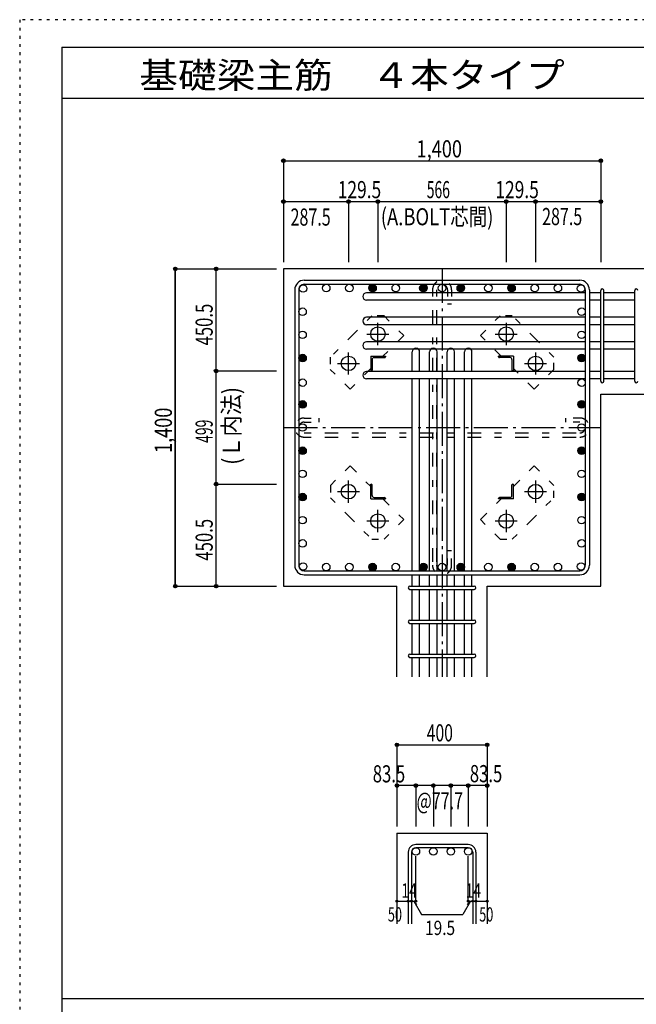
# Model space of a CAD drawing. Units: inches. Extents: x 141 to 12441, y 138 to 8778.
# Drawn here: x 141 to 2861, y 4433 to 8778 of the extents above; entities that cross this region are included whole.
import ezdxf

# ---------------------------------------------------------------- set-up
doc = ezdxf.new("R2010")
doc.units = ezdxf.units.IN
doc.header["$LTSCALE"] = 30
doc.header["$MEASUREMENT"] = 0
for name, pattern in [('CENTER', [12, 5, -0.8, 0.4, -0.8, 5]), ('DIVIDE', [13.2, 5, -0.8, 0.4, -0.8, 0.4, -0.8, 5]), ('DOT', [1.6, 0.4, -0.8, 0.4]), ('HIDDEN', [8, 1, -2, 2, -2, 1])]:
    doc.linetypes.add(name, pattern=pattern)
for name, color, linetype in [('002', 7, 'Continuous'), ('003', 7, 'Continuous'), ('004', 7, 'Continuous'), ('005', 7, 'Continuous'), ('006', 7, 'Continuous'), ('007', 7, 'Continuous'), ('008', 7, 'Continuous'), ('010', 7, 'Continuous'), ('013', 7, 'Continuous'), ('014', 7, 'Continuous'), ('104', 7, 'Continuous'), ('241', 7, 'Continuous'), ('250', 7, 'Continuous')]:
    doc.layers.add(name, color=color, linetype=linetype)
doc.styles.add('DRACAD', font='txt', dxfattribs={"width": 0.85, "bigfont": 'extfont2'})

msp = doc.modelspace()

# ---------------------------------------------------------------- linework, layer by layer
at = {"layer": '002', "color": 2, "linetype": 'Continuous'}
for p, q in [((3104.2, 7678.3), (1304.2, 7678.3)), ((1304.2, 7678.3), (1304.2, 6278.3)), ((2704.2, 7125.8), (3104.2, 7125.8)), ((2704.2, 6278.3), (2704.2, 7125.8)), ((1304.2, 6278.3), (1805.2, 6278.3)), ((1805.2, 5878.3), (1805.2, 6278.3)), ((2203.2, 6278.3), (2704.2, 6278.3)), ((2203.2, 5878.3), (2203.2, 6278.3)), ((1805.2, 5188.3), (1805.2, 4788.3)), ((1805.2, 5188.3), (2203.2, 5188.3)), ((2203.2, 5188.3), (2203.2, 4788.3))]:
    msp.add_line(p, q, dxfattribs=at)
at = {"layer": '003', "color": 4, "linetype": 'CENTER'}
for p, q in [((1721.2, 7342.1), (1721.2, 7439.6)), ((2287.2, 7439.6), (2287.2, 7342.1)), ((1672.4, 7390.8), (1769.9, 7390.8)), ((2238.5, 7390.8), (2336, 7390.8)), ((1591.7, 7212.6), (1591.7, 7310.1)), ((2416.7, 7310.1), (2416.7, 7212.6)), ((1542.9, 7261.3), (1640.4, 7261.3)), ((2368, 7261.3), (2465.5, 7261.3)), ((1591.7, 6646.5), (1591.7, 6744)), ((2416.7, 6744), (2416.7, 6646.5)), ((1640.4, 6695.3), (1542.9, 6695.3)), ((2465.5, 6695.3), (2368, 6695.3)), ((1721.2, 6517), (1721.2, 6614.5)), ((2287.2, 6614.5), (2287.2, 6517)), ((1769.9, 6565.8), (1672.4, 6565.8)), ((2336, 6565.8), (2238.5, 6565.8))]:
    msp.add_line(p, q, dxfattribs=at)
at = {"layer": '003', "color": 4, "linetype": 'Continuous'}
for p, q in [((1689.7, 7292.8), (1754.7, 7292.8)), ((1689.7, 7292.8), (1689.7, 7227.8)), ((1695.7, 7278.3), (1695.7, 7231.8)), ((1704.2, 7286.8), (1750.7, 7286.8)), ((1754.7, 7292.8), (1754.7, 7290.8)), ((2318.7, 7292.8), (2253.7, 7292.8)), ((2253.7, 7290.8), (2253.7, 7292.8)), ((2304.2, 7286.8), (2257.7, 7286.8)), ((2312.7, 7278.3), (2312.7, 7231.8)), ((2318.7, 7292.8), (2318.7, 7227.8)), ((1691.7, 7227.8), (1689.7, 7227.8)), ((2318.7, 7227.8), (2316.7, 7227.8)), ((1689.7, 6728.8), (1691.7, 6728.8)), ((1689.7, 6663.8), (1689.7, 6728.8)), ((1695.7, 6678.3), (1695.7, 6724.8)), ((2312.7, 6678.3), (2312.7, 6724.8)), ((2316.7, 6728.8), (2318.7, 6728.8)), ((2318.7, 6663.8), (2318.7, 6728.8)), ((1689.7, 6663.8), (1754.7, 6663.8)), ((1704.2, 6669.8), (1750.7, 6669.8)), ((1754.7, 6665.8), (1754.7, 6663.8)), ((2253.7, 6663.8), (2253.7, 6665.8)), ((2318.7, 6663.8), (2253.7, 6663.8)), ((2304.2, 6669.8), (2257.7, 6669.8))]:
    msp.add_line(p, q, dxfattribs=at)
at = {"layer": '003', "color": 3, "linetype": 'Continuous'}
for centre in [(1721.2, 7390.8), (2287.2, 7390.8), (1591.7, 7261.3), (2416.7, 7261.3), (1591.7, 6695.3), (2416.7, 6695.3), (1721.2, 6565.8), (2287.2, 6565.8)]:
    msp.add_circle(centre, 32, dxfattribs=at)
at = {"layer": '003', "color": 4, "linetype": 'Continuous'}
for centre, radius, start, end in [((1704.2, 7278.3), 8.5, 90, 180), ((1750.7, 7290.8), 4, 270, 0), ((2257.7, 7290.8), 4, 180, 270), ((2304.2, 7278.3), 8.5, 0, 90), ((1691.7, 7231.8), 4, 270, 0), ((2316.7, 7231.8), 4, 180, 270), ((1691.7, 6724.8), 4, 0, 90), ((2316.7, 6724.8), 4, 90, 180), ((1704.2, 6678.3), 8.5, 180, 270), ((1750.7, 6665.8), 4, 0, 90), ((2257.7, 6665.8), 4, 90, 180), ((2304.2, 6678.3), 8.5, 270, 0)]:
    msp.add_arc(centre, radius, start, end, dxfattribs=at)
at = {"layer": '004', "color": 3, "linetype": 'Continuous'}
for centre in [(1390.9, 7591.6), (1493.1, 7593.8), (1493.1, 7593.8), (1595.3, 7593.8), (1595.3, 7593.8), (1697.5, 7593.8), (1697.5, 7593.8), (1799.8, 7593.8), (1799.8, 7593.8), (1921.7, 7593.8), (1921.7, 7593.8), (1921.7, 7593.8), (1921.7, 7593.8), (2004.2, 7593.8), (2004.2, 7593.8), (2086.7, 7593.8), (2086.7, 7593.8), (2086.7, 7593.8), (2086.7, 7593.8), (2208.6, 7593.8), (2208.6, 7593.8), (2310.9, 7593.8), (2310.9, 7593.8), (2310.9, 7593.8), (2310.9, 7593.8), (2413.1, 7593.8), (2413.1, 7593.8), (2515.3, 7593.8), (2515.3, 7593.8), (2617.5, 7591.6), (1388.7, 7489.4), (1388.7, 7489.4), (2619.7, 7489.4), (2619.7, 7489.4), (1388.7, 7387.2), (1388.7, 7387.2), (2619.7, 7387.2), (2619.7, 7387.2), (1388.7, 7285), (1388.7, 7285), (1388.7, 7285), (1388.7, 7285), (2619.7, 7285), (2619.7, 7285), (2619.7, 7285), (2619.7, 7285), (1388.7, 7176.3), (1388.7, 7176.3), (2619.7, 7176.3), (2619.7, 7176.3), (1388.7, 7080.5), (1388.7, 7080.5), (1388.7, 7080.5), (1388.7, 7080.5), (2619.7, 7080.5), (2619.7, 7080.5), (2619.7, 7080.5), (2619.7, 7080.5), (1388.7, 6978.3), (1388.7, 6978.3), (2619.7, 6978.3), (2619.7, 6978.3), (1388.7, 6876.1), (1388.7, 6876.1), (1388.7, 6876.1), (1388.7, 6876.1), (2619.7, 6876.1), (2619.7, 6876.1), (2619.7, 6876.1), (2619.7, 6876.1), (1388.7, 6773.9), (1388.7, 6773.9), (2619.7, 6773.9), (2619.7, 6773.9), (1388.7, 6671.6), (1388.7, 6671.6), (2619.7, 6671.6), (2619.7, 6671.6), (1388.7, 6569.4), (1388.7, 6569.4), (2619.7, 6569.4), (2619.7, 6569.4), (1388.7, 6467.2), (1388.7, 6467.2), (2619.7, 6467.2), (2619.7, 6467.2), (1390.9, 6365), (1493.1, 6362.8), (1493.1, 6362.8), (1595.3, 6362.8), (1595.3, 6362.8), (1697.5, 6362.8), (1697.5, 6362.8), (1799.8, 6362.8), (1799.8, 6362.8), (1921.7, 6362.8), (1921.7, 6362.8), (1921.7, 6362.8), (1921.7, 6362.8), (2004.2, 6362.8), (2004.2, 6362.8), (2086.7, 6362.8), (2086.7, 6362.8), (2086.7, 6362.8), (2086.7, 6362.8), (2208.6, 6362.8), (2208.6, 6362.8), (2310.9, 6362.8), (2310.9, 6362.8), (2310.9, 6362.8), (2310.9, 6362.8), (2413.1, 6362.8), (2413.1, 6362.8), (2515.3, 6362.8), (2515.3, 6362.8), (2617.5, 6365)]:
    msp.add_circle(centre, 16.5, dxfattribs=at)
at = {"layer": '004', "color": 4, "linetype": 'Continuous'}
for centre, radius in [((1697.5, 7593.8), 16.5), ((1697.5, 7593.8), 14.8), ((1697.5, 7593.8), 13.2), ((1697.5, 7593.8), 11.6), ((1697.5, 7593.8), 9.9), ((1921.7, 7593.8), 16.5), ((1921.7, 7593.8), 14.8), ((1921.7, 7593.8), 13.2), ((1921.7, 7593.8), 11.6), ((1921.7, 7593.8), 9.9), ((2086.7, 7593.8), 16.5), ((2086.7, 7593.8), 14.8), ((2086.7, 7593.8), 13.2), ((2086.7, 7593.8), 11.6), ((2086.7, 7593.8), 9.9), ((2310.9, 7593.8), 16.5), ((2310.9, 7593.8), 14.8), ((2310.9, 7593.8), 13.2), ((2310.9, 7593.8), 11.6), ((2310.9, 7593.8), 9.9), ((1697.5, 7593.8), 8.25), ((1697.5, 7593.8), 6.6), ((1697.5, 7593.8), 4.95), ((1697.5, 7593.8), 3.3), ((1697.5, 7593.8), 1.65), ((1921.7, 7593.8), 8.25), ((1921.7, 7593.8), 6.6), ((1921.7, 7593.8), 4.95), ((1921.7, 7593.8), 3.3), ((1921.7, 7593.8), 1.65), ((2086.7, 7593.8), 8.25), ((2086.7, 7593.8), 6.6), ((2086.7, 7593.8), 4.95), ((2086.7, 7593.8), 3.3), ((2086.7, 7593.8), 1.65), ((2310.9, 7593.8), 8.25), ((2310.9, 7593.8), 6.6), ((2310.9, 7593.8), 4.95), ((2310.9, 7593.8), 3.3), ((2310.9, 7593.8), 1.65), ((1388.7, 7285), 16.5), ((1388.7, 7285), 14.8), ((2619.7, 7285), 16.5), ((2619.7, 7285), 14.8), ((1388.7, 7285), 13.2), ((1388.7, 7285), 11.6), ((1388.7, 7285), 9.9), ((1388.7, 7285), 8.25), ((1388.7, 7285), 6.6), ((1388.7, 7285), 4.95), ((1388.7, 7285), 3.3), ((1388.7, 7285), 1.65), ((2619.7, 7285), 13.2), ((2619.7, 7285), 11.6), ((2619.7, 7285), 9.9), ((2619.7, 7285), 8.25), ((2619.7, 7285), 6.6), ((2619.7, 7285), 4.95), ((2619.7, 7285), 3.3), ((2619.7, 7285), 1.65), ((1388.7, 7080.5), 16.5), ((1388.7, 7080.5), 14.8), ((1388.7, 7080.5), 13.2), ((1388.7, 7080.5), 11.6), ((1388.7, 7080.5), 9.9), ((1388.7, 7080.5), 8.25), ((1388.7, 7080.5), 6.6), ((1388.7, 7080.5), 4.95), ((1388.7, 7080.5), 3.3), ((1388.7, 7080.5), 1.65), ((2619.7, 7080.5), 16.5), ((2619.7, 7080.5), 14.8), ((2619.7, 7080.5), 13.2), ((2619.7, 7080.5), 11.6), ((2619.7, 7080.5), 9.9), ((2619.7, 7080.5), 8.25), ((2619.7, 7080.5), 6.6), ((2619.7, 7080.5), 4.95), ((2619.7, 7080.5), 3.3), ((2619.7, 7080.5), 1.65), ((1388.7, 6876.1), 16.5), ((1388.7, 6876.1), 14.8), ((1388.7, 6876.1), 13.2), ((1388.7, 6876.1), 11.6), ((1388.7, 6876.1), 9.9), ((1388.7, 6876.1), 8.25), ((1388.7, 6876.1), 6.6), ((1388.7, 6876.1), 4.95), ((1388.7, 6876.1), 3.3), ((1388.7, 6876.1), 1.65), ((2619.7, 6876.1), 16.5), ((2619.7, 6876.1), 14.8), ((2619.7, 6876.1), 13.2), ((2619.7, 6876.1), 11.6), ((2619.7, 6876.1), 9.9), ((2619.7, 6876.1), 8.25), ((2619.7, 6876.1), 6.6), ((2619.7, 6876.1), 4.95), ((2619.7, 6876.1), 3.3), ((2619.7, 6876.1), 1.65), ((1388.7, 6671.6), 16.5), ((1388.7, 6671.6), 14.8), ((1388.7, 6671.6), 13.2), ((1388.7, 6671.6), 11.6), ((1388.7, 6671.6), 9.9), ((1388.7, 6671.6), 8.25), ((1388.7, 6671.6), 6.6), ((1388.7, 6671.6), 4.95), ((1388.7, 6671.6), 3.3), ((1388.7, 6671.6), 1.65), ((2619.7, 6671.6), 16.5), ((2619.7, 6671.6), 14.8), ((2619.7, 6671.6), 13.2), ((2619.7, 6671.6), 11.6), ((2619.7, 6671.6), 9.9), ((2619.7, 6671.6), 8.25), ((2619.7, 6671.6), 6.6), ((2619.7, 6671.6), 4.95), ((2619.7, 6671.6), 3.3), ((2619.7, 6671.6), 1.65), ((1697.5, 6362.8), 16.5), ((1697.5, 6362.8), 14.8), ((1697.5, 6362.8), 13.2), ((1697.5, 6362.8), 11.6), ((1697.5, 6362.8), 9.9), ((1697.5, 6362.8), 8.25), ((1697.5, 6362.8), 6.6), ((1697.5, 6362.8), 4.95), ((1697.5, 6362.8), 3.3), ((1697.5, 6362.8), 1.65), ((1921.7, 6362.8), 16.5), ((1921.7, 6362.8), 14.8), ((1921.7, 6362.8), 13.2), ((1921.7, 6362.8), 11.6), ((1921.7, 6362.8), 9.9), ((1921.7, 6362.8), 8.25), ((1921.7, 6362.8), 6.6), ((1921.7, 6362.8), 4.95), ((1921.7, 6362.8), 3.3), ((1921.7, 6362.8), 1.65), ((2086.7, 6362.8), 16.5), ((2086.7, 6362.8), 14.8), ((2086.7, 6362.8), 13.2), ((2086.7, 6362.8), 11.6), ((2086.7, 6362.8), 9.9), ((2086.7, 6362.8), 8.25), ((2086.7, 6362.8), 6.6), ((2086.7, 6362.8), 4.95), ((2086.7, 6362.8), 3.3), ((2086.7, 6362.8), 1.65), ((2310.9, 6362.8), 16.5), ((2310.9, 6362.8), 14.8), ((2310.9, 6362.8), 13.2), ((2310.9, 6362.8), 11.6), ((2310.9, 6362.8), 9.9), ((2310.9, 6362.8), 8.25), ((2310.9, 6362.8), 6.6), ((2310.9, 6362.8), 4.95), ((2310.9, 6362.8), 3.3), ((2310.9, 6362.8), 1.65)]:
    msp.add_circle(centre, radius, dxfattribs=at)
at = {"layer": '005', "color": 7, "linetype": 'Continuous'}
for p, q in [((1396.2, 7628.3), (2612.2, 7628.3)), ((1396.2, 7610.3), (2612.2, 7610.3)), ((1354.2, 7586.3), (1354.2, 6370.3)), ((1372.2, 7586.3), (1372.2, 6370.3)), ((2636.2, 7586.3), (2636.2, 6370.3)), ((2654.2, 7586.3), (2654.2, 6370.3)), ((1396.2, 6346.3), (2612.2, 6346.3)), ((1396.2, 6328.3), (2612.2, 6328.3))]:
    msp.add_line(p, q, dxfattribs=at)
for centre, radius, start, end in [((1396.2, 7586.3), 42, 90, 180), ((1396.2, 7586.3), 24, 90, 180), ((2612.2, 7586.3), 42, 0, 90), ((2612.2, 7586.3), 24, 0, 90), ((1396.2, 6370.3), 42, 180, 270), ((1396.2, 6370.3), 24, 180, 270), ((2612.2, 6370.3), 42, 270, 0), ((2612.2, 6370.3), 24, 270, 0)]:
    msp.add_arc(centre, radius, start, end, dxfattribs=at)
at = {"layer": '006', "color": 7, "linetype": 'Continuous'}
for p, q in [((2636.2, 7573.1), (1670.7, 7573.1)), ((2704.2, 7573.1), (2654.2, 7573.1)), ((2854.2, 7573.1), (2718.2, 7573.1)), ((2636.2, 7540.1), (1670.7, 7540.1)), ((2704.2, 7540.1), (2654.2, 7540.1)), ((2854.2, 7540.1), (2718.2, 7540.1)), ((2636.2, 7465), (1670.7, 7465)), ((2636.2, 7432), (1670.7, 7432)), ((2704.2, 7465), (2654.2, 7465)), ((2704.2, 7432), (2654.2, 7432)), ((2854.2, 7465), (2718.2, 7465)), ((2854.2, 7432), (2718.2, 7432)), ((2636.2, 7356.8), (1670.7, 7356.8)), ((2704.2, 7356.8), (2654.2, 7356.8)), ((2854.2, 7356.8), (2718.2, 7356.8)), ((2636.2, 7323.8), (1670.7, 7323.8)), ((1872.2, 7225.8), (1872.2, 7311.8)), ((1905.2, 7225.8), (1905.2, 7311.8)), ((1949.2, 7225.8), (1949.2, 7311.8)), ((1982.2, 7225.8), (1982.2, 7311.8)), ((2026.2, 7225.8), (2026.2, 7311.8)), ((2059.2, 7225.8), (2059.2, 7311.8)), ((2103.2, 7225.8), (2103.2, 7311.8)), ((2136.2, 7225.8), (2136.2, 7311.8)), ((2704.2, 7323.8), (2654.2, 7323.8)), ((2854.2, 7323.8), (2718.2, 7323.8)), ((2636.2, 7225.8), (1670.7, 7225.8)), ((2704.2, 7225.8), (2654.2, 7225.8)), ((2854.2, 7225.8), (2718.2, 7225.8)), ((2636.2, 7192.8), (1670.7, 7192.8)), ((1872.2, 6346.3), (1872.2, 7192.8)), ((1905.2, 6346.3), (1905.2, 7192.8)), ((1949.2, 6346.3), (1949.2, 7192.8)), ((1982.2, 6346.3), (1982.2, 7192.8)), ((2026.2, 6346.3), (2026.2, 7192.8)), ((2059.2, 6346.3), (2059.2, 7192.8)), ((2103.2, 6346.3), (2103.2, 7192.8)), ((2136.2, 6346.3), (2136.2, 7192.8)), ((2704.2, 7192.8), (2654.2, 7192.8)), ((2854.2, 7192.8), (2718.2, 7192.8)), ((1872.2, 6278.3), (1872.2, 6328.3)), ((1905.2, 6278.3), (1905.2, 6328.3)), ((1949.2, 6278.3), (1949.2, 6328.3)), ((1982.2, 6278.3), (1982.2, 6328.3)), ((2026.2, 6278.3), (2026.2, 6328.3)), ((2059.2, 6278.3), (2059.2, 6328.3)), ((2103.2, 6278.3), (2103.2, 6328.3)), ((2136.2, 6278.3), (2136.2, 6328.3)), ((1872.2, 6128.3), (1872.2, 6264.3)), ((1905.2, 6128.3), (1905.2, 6264.3)), ((1949.2, 6128.3), (1949.2, 6264.3)), ((1982.2, 6128.3), (1982.2, 6264.3)), ((2026.2, 6128.3), (2026.2, 6264.3)), ((2059.2, 6128.3), (2059.2, 6264.3)), ((2103.2, 6128.3), (2103.2, 6264.3)), ((2136.2, 6128.3), (2136.2, 6264.3)), ((1872.2, 5978.3), (1872.2, 6114.3)), ((1905.2, 5978.3), (1905.2, 6114.3)), ((1949.2, 5978.3), (1949.2, 6114.3)), ((1982.2, 5978.3), (1982.2, 6114.3)), ((2026.2, 5978.3), (2026.2, 6114.3)), ((2059.2, 5978.3), (2059.2, 6114.3)), ((2103.2, 5978.3), (2103.2, 6114.3)), ((2136.2, 5978.3), (2136.2, 6114.3)), ((1872.2, 5878.3), (1872.2, 5964.3)), ((1905.2, 5878.3), (1905.2, 5964.3)), ((1949.2, 5878.3), (1949.2, 5964.3)), ((1982.2, 5878.3), (1982.2, 5964.3)), ((2026.2, 5878.3), (2026.2, 5964.3)), ((2059.2, 5878.3), (2059.2, 5964.3)), ((2103.2, 5878.3), (2103.2, 5964.3)), ((2136.2, 5878.3), (2136.2, 5964.3))]:
    msp.add_line(p, q, dxfattribs=at)
at = {"layer": '006', "color": 3, "linetype": 'Continuous'}
for centre in [(1888.7, 5107.8), (1965.7, 5107.8), (2042.7, 5107.8), (2119.7, 5107.8)]:
    msp.add_circle(centre, 16.5, dxfattribs=at)
at = {"layer": '006', "color": 7, "linetype": 'Continuous'}
for centre, start, end in [((1670.7, 7556.6), 90, 270), ((1670.7, 7448.5), 90, 270), ((1670.7, 7340.3), 90, 270), ((1888.7, 7311.8), 0, 180), ((1965.7, 7311.8), 0, 180), ((2042.7, 7311.8), 0, 180), ((2119.7, 7311.8), 0, 180), ((1670.7, 7209.3), 90, 270)]:
    msp.add_arc(centre, 16.5, start, end, dxfattribs=at)
at = {"layer": '007', "color": 7, "linetype": 'Continuous'}
for p, q in [((2704.2, 7182.8), (2704.2, 7583.1)), ((2718.2, 7182.8), (2718.2, 7583.1)), ((2854.2, 7182.8), (2854.2, 7583.1)), ((1862.2, 6278.3), (2146.2, 6278.3)), ((1862.2, 6264.3), (2146.2, 6264.3)), ((1862.2, 6128.3), (2146.2, 6128.3)), ((1862.2, 6114.3), (2146.2, 6114.3)), ((1862.2, 5978.3), (2146.2, 5978.3)), ((1862.2, 5964.3), (2146.2, 5964.3)), ((2119.7, 5138.3), (1888.7, 5138.3)), ((1855.2, 5104.8), (1855.2, 4788.3)), ((1869.2, 5104.8), (1869.2, 4788.3)), ((2119.7, 5124.3), (1888.7, 5124.3)), ((2139.2, 5104.8), (2139.2, 4788.3)), ((2153.2, 5104.8), (2153.2, 4788.3))]:
    msp.add_line(p, q, dxfattribs=at)
for centre, radius, start, end in [((2711.2, 7583.1), 7, 0, 180), ((2711.2, 7583.1), 7, 0, 180), ((2711.2, 7583.1), 7, 0, 180), ((2711.2, 7583.1), 7, 0, 180), ((2861.2, 7583.1), 7, 0, 180), ((2711.2, 7182.8), 7, 180, 0), ((2711.2, 7182.8), 7, 180, 0), ((2711.2, 7182.8), 7, 180, 0), ((2711.2, 7182.8), 7, 180, 0), ((2861.2, 7182.8), 7, 180, 0), ((1862.2, 6271.3), 7, 90, 270), ((1862.2, 6271.3), 7, 90, 270), ((1862.2, 6271.3), 7, 90, 270), ((1862.2, 6271.3), 7, 90, 270), ((2146.2, 6271.3), 7, 270, 90), ((2146.2, 6271.3), 7, 270, 90), ((2146.2, 6271.3), 7, 270, 90), ((2146.2, 6271.3), 7, 270, 90), ((1862.2, 6121.3), 7, 90, 270), ((2146.2, 6121.3), 7, 270, 90), ((1862.2, 5971.3), 7, 90, 270), ((2146.2, 5971.3), 7, 270, 90), ((1888.7, 5104.8), 33.5, 90, 180), ((2119.7, 5104.8), 33.5, 0, 90), ((1888.7, 5104.8), 19.5, 90, 180), ((2119.7, 5104.8), 19.5, 0, 90)]:
    msp.add_arc(centre, radius, start, end, dxfattribs=at)
at = {"layer": '010', "color": 4, "linetype": 'HIDDEN'}
for p, q in [((1694.3, 7471.3), (1511.1, 7288.2)), ((1748, 7471.3), (1694.3, 7471.3)), ((1835, 7384.4), (1748, 7471.3)), ((2260.4, 7471.4), (2173.4, 7384.4)), ((2314.1, 7471.4), (2260.4, 7471.4)), ((2497.2, 7288.2), (2314.1, 7471.4)), ((1743.4, 7292.8), (1835, 7384.4)), ((2173.4, 7384.4), (2265, 7292.8)), ((1511.1, 7288.2), (1511.1, 7234.5)), ((2497.2, 7234.5), (2497.2, 7288.2)), ((1511.1, 7234.5), (1598.1, 7147.5)), ((1598.1, 7147.5), (1689.7, 7239.1)), ((2318.7, 7239.1), (2410.3, 7147.5)), ((2410.3, 7147.5), (2497.2, 7234.5)), ((1598.1, 6809.1), (1511.2, 6722.1)), ((1689.7, 6717.5), (1598.1, 6809.1)), ((2410.3, 6809.1), (2318.7, 6717.5)), ((2497.3, 6722.1), (2410.3, 6809.1)), ((1511.2, 6722.1), (1511.2, 6668.4)), ((2497.3, 6668.4), (2497.3, 6722.1)), ((1511.2, 6668.4), (1694.3, 6485.2)), ((1835, 6572.2), (1743.4, 6663.8)), ((2265, 6663.8), (2173.4, 6572.2)), ((2314.1, 6485.3), (2497.3, 6668.4)), ((1748, 6485.2), (1835, 6572.2)), ((2173.4, 6572.2), (2260.4, 6485.3)), ((1694.3, 6485.2), (1748, 6485.2)), ((2260.4, 6485.3), (2314.1, 6485.3))]:
    msp.add_line(p, q, dxfattribs=at)
at = {"layer": '013', "color": 7, "linetype": 'HIDDEN'}
for p, q in [((1962.2, 7586.3), (1962.2, 6370.3)), ((1980.2, 7586.3), (1980.2, 6370.3)), ((2028.2, 7586.3), (2028.2, 7522.3)), ((2046.2, 7586.3), (2046.2, 7522.3)), ((2046.2, 7522.3), (2028.2, 7522.3)), ((1396.2, 7020.3), (1460.2, 7020.3)), ((1396.2, 7002.3), (1460.2, 7002.3)), ((1460.2, 7020.3), (1460.2, 7002.3)), ((2548.2, 7020.3), (2548.2, 7002.3)), ((2612.2, 7020.3), (2548.2, 7020.3)), ((2612.2, 7002.3), (2548.2, 7002.3)), ((1396.2, 6954.3), (2612.2, 6954.3)), ((1396.2, 6936.3), (2612.2, 6936.3)), ((2046.2, 6434.3), (2028.2, 6434.3)), ((2028.2, 6370.3), (2028.2, 6434.3)), ((2046.2, 6370.3), (2046.2, 6434.3))]:
    msp.add_line(p, q, dxfattribs=at)
for centre, radius, start, end in [((2004.2, 7586.3), 42, 0, 180), ((2004.2, 7586.3), 24, 0, 180), ((1396.2, 6978.3), 42, 90, 270), ((1396.2, 6978.3), 24, 90, 270), ((2612.2, 6978.3), 42, 270, 90), ((2612.2, 6978.3), 24, 270, 90), ((2004.2, 6370.3), 42, 180, 0), ((2004.2, 6370.3), 24, 180, 0)]:
    msp.add_arc(centre, radius, start, end, dxfattribs=at)
at = {"layer": '014', "color": 4, "linetype": 'Continuous'}
for p, q in [((1304.2, 8155.3), (1304.2, 7975.3)), ((1304.2, 8155.3), (1304.2, 7975.3)), ((1304.2, 8155.3), (2704.2, 8155.3)), ((1304.2, 8155.3), (2704.2, 8155.3)), ((2704.2, 8155.3), (2704.2, 7975.3)), ((1304.2, 7975.3), (1591.7, 7975.3)), ((1304.2, 7975.3), (1304.2, 7708.3)), ((1591.7, 7975.3), (1591.7, 7708.3)), ((1591.7, 7975.3), (1721.2, 7975.3)), ((1721.2, 7975.3), (1721.2, 7708.3)), ((1721.2, 7975.3), (2287.2, 7975.3)), ((2287.2, 7975.3), (2287.2, 7708.3)), ((2287.2, 7975.3), (2416.7, 7975.3)), ((2416.7, 7975.3), (2416.7, 7708.3)), ((2416.7, 7975.3), (2704.2, 7975.3)), ((2704.2, 7975.3), (2704.2, 7708.3)), ((2704.2, 7975.3), (2704.2, 7708.3)), ((827.2, 7678.3), (1007.2, 7678.3)), ((827.2, 7678.3), (1007.2, 7678.3)), ((827.2, 7678.3), (827.2, 6278.3)), ((827.2, 6278.3), (827.2, 7678.3)), ((1007.2, 7678.3), (1274.2, 7678.3)), ((1007.2, 7227.8), (1007.2, 7678.3)), ((1007.2, 7678.3), (1274.2, 7678.3)), ((1007.2, 6728.8), (1007.2, 7227.8)), ((1007.2, 7227.8), (1274.2, 7227.8)), ((1007.2, 6278.3), (1007.2, 6728.8)), ((1007.2, 6728.8), (1274.2, 6728.8)), ((827.2, 6278.3), (1007.2, 6278.3)), ((1007.2, 6278.3), (1274.2, 6278.3)), ((1805.2, 5578.3), (2203.2, 5578.3)), ((1805.2, 5578.3), (1805.2, 5398.3)), ((1805.2, 5578.3), (2203.2, 5578.3)), ((2203.2, 5578.3), (2203.2, 5398.3)), ((2203.2, 5578.3), (2203.2, 5398.3)), ((1888.7, 5398.3), (1805.2, 5398.3)), ((1805.2, 5398.3), (1805.2, 5218.3)), ((2004.2, 5398.3), (1888.7, 5398.3)), ((1888.7, 5398.3), (1888.7, 5218.3)), ((1965.7, 5398.3), (1965.7, 5218.3)), ((2119.7, 5398.3), (2004.2, 5398.3)), ((2042.7, 5398.3), (2042.7, 5218.3)), ((2203.2, 5398.3), (2119.7, 5398.3)), ((2119.7, 5398.3), (2119.7, 5218.3)), ((2203.2, 5398.3), (2203.2, 5218.3)), ((2203.2, 5398.3), (2203.2, 5218.3)), ((1888.7, 4888.3), (1888.7, 5087.6)), ((2119.7, 4888.3), (2119.7, 5087.6)), ((1805.2, 4888.3), (1855.2, 4888.3)), ((1855.2, 4888.3), (1888.7, 4888.3)), ((1878.9, 4888.3), (1893.1, 4874.2)), ((1878.9, 4888.3), (1913.2, 4829)), ((2129.4, 4888.3), (2095.2, 4829)), ((2129.4, 4888.3), (2115.3, 4874.2)), ((2119.7, 4888.3), (2203.2, 4888.3)), ((2139.2, 4888.3), (2153.2, 4888.3)), ((1913.2, 4829), (2095.2, 4829))]:
    msp.add_line(p, q, dxfattribs=at)
at = {"layer": '014', "color": 4, "linetype": 'CENTER'}
for p, q in [((2004.2, 7678.3), (2004.2, 5878.3)), ((1304.2, 6978.3), (2704.2, 6978.3))]:
    msp.add_line(p, q, dxfattribs=at)
at = {"layer": '014', "color": 4, "linetype": 'Continuous'}
for centre, radius in [((1304.2, 8155.3), 8), ((1304.2, 8155.3), 7.2), ((1304.2, 8155.3), 6.4), ((1304.2, 8155.3), 5.6), ((1304.2, 8155.3), 4.8), ((1304.2, 8155.3), 4), ((1304.2, 8155.3), 3.2), ((1304.2, 8155.3), 2.4), ((1304.2, 8155.3), 1.6), ((1304.2, 8155.3), 0.8), ((2704.2, 8155.3), 8), ((2704.2, 8155.3), 7.2), ((2704.2, 8155.3), 6.4), ((2704.2, 8155.3), 5.6), ((2704.2, 8155.3), 4.8), ((2704.2, 8155.3), 4), ((2704.2, 8155.3), 3.2), ((2704.2, 8155.3), 2.4), ((2704.2, 8155.3), 1.6), ((2704.2, 8155.3), 0.8), ((1304.2, 7975.3), 8), ((1304.2, 7975.3), 7.2), ((1304.2, 7975.3), 6.4), ((1304.2, 7975.3), 5.6), ((1304.2, 7975.3), 4.8), ((1304.2, 7975.3), 4), ((1304.2, 7975.3), 3.2), ((1304.2, 7975.3), 2.4), ((1304.2, 7975.3), 1.6), ((1304.2, 7975.3), 0.8), ((1591.7, 7975.3), 8), ((1591.7, 7975.3), 7.2), ((1591.7, 7975.3), 6.4), ((1591.7, 7975.3), 5.6), ((1591.7, 7975.3), 4.8), ((1591.7, 7975.3), 4), ((1591.7, 7975.3), 3.2), ((1591.7, 7975.3), 2.4), ((1591.7, 7975.3), 1.6), ((1591.7, 7975.3), 0.8), ((1721.2, 7975.3), 8), ((1721.2, 7975.3), 7.2), ((1721.2, 7975.3), 6.4), ((1721.2, 7975.3), 5.6), ((1721.2, 7975.3), 4.8), ((1721.2, 7975.3), 4), ((1721.2, 7975.3), 3.2), ((1721.2, 7975.3), 2.4), ((1721.2, 7975.3), 1.6), ((1721.2, 7975.3), 0.8), ((2287.2, 7975.3), 8), ((2287.2, 7975.3), 7.2), ((2287.2, 7975.3), 6.4), ((2287.2, 7975.3), 5.6), ((2287.2, 7975.3), 4.8), ((2287.2, 7975.3), 4), ((2287.2, 7975.3), 3.2), ((2287.2, 7975.3), 2.4), ((2287.2, 7975.3), 1.6), ((2287.2, 7975.3), 0.8), ((2416.7, 7975.3), 8), ((2416.7, 7975.3), 7.2), ((2416.7, 7975.3), 6.4), ((2416.7, 7975.3), 5.6), ((2416.7, 7975.3), 4.8), ((2416.7, 7975.3), 4), ((2416.7, 7975.3), 3.2), ((2416.7, 7975.3), 2.4), ((2416.7, 7975.3), 1.6), ((2416.7, 7975.3), 0.8), ((2704.2, 7975.3), 8), ((2704.2, 7975.3), 7.2), ((2704.2, 7975.3), 6.4), ((2704.2, 7975.3), 5.6), ((2704.2, 7975.3), 4.8), ((2704.2, 7975.3), 4), ((2704.2, 7975.3), 3.2), ((2704.2, 7975.3), 2.4), ((2704.2, 7975.3), 1.6), ((2704.2, 7975.3), 0.8), ((827.2, 7678.3), 8), ((827.2, 7678.3), 7.2), ((827.2, 7678.3), 6.4), ((827.2, 7678.3), 5.6), ((827.2, 7678.3), 4.8), ((827.2, 7678.3), 4), ((827.2, 7678.3), 3.2), ((827.2, 7678.3), 2.4), ((827.2, 7678.3), 1.6), ((827.2, 7678.3), 0.8), ((1007.2, 7678.3), 8), ((1007.2, 7678.3), 7.2), ((1007.2, 7678.3), 6.4), ((1007.2, 7678.3), 5.6), ((1007.2, 7678.3), 4.8), ((1007.2, 7678.3), 4), ((1007.2, 7678.3), 3.2), ((1007.2, 7678.3), 2.4), ((1007.2, 7678.3), 1.6), ((1007.2, 7678.3), 0.8), ((1007.2, 7227.8), 8), ((1007.2, 7227.8), 7.2), ((1007.2, 7227.8), 6.4), ((1007.2, 7227.8), 5.6), ((1007.2, 7227.8), 4.8), ((1007.2, 7227.8), 4), ((1007.2, 7227.8), 3.2), ((1007.2, 7227.8), 2.4), ((1007.2, 7227.8), 1.6), ((1007.2, 7227.8), 0.8), ((1007.2, 6728.8), 8), ((1007.2, 6728.8), 7.2), ((1007.2, 6728.8), 6.4), ((1007.2, 6728.8), 5.6), ((1007.2, 6728.8), 4.8), ((1007.2, 6728.8), 4), ((1007.2, 6728.8), 3.2), ((1007.2, 6728.8), 2.4), ((1007.2, 6728.8), 1.6), ((1007.2, 6728.8), 0.8), ((827.2, 6278.3), 8), ((827.2, 6278.3), 7.2), ((827.2, 6278.3), 6.4), ((827.2, 6278.3), 5.6), ((827.2, 6278.3), 4.8), ((827.2, 6278.3), 4), ((827.2, 6278.3), 3.2), ((827.2, 6278.3), 2.4), ((827.2, 6278.3), 1.6), ((827.2, 6278.3), 0.8), ((1007.2, 6278.3), 8), ((1007.2, 6278.3), 7.2), ((1007.2, 6278.3), 6.4), ((1007.2, 6278.3), 5.6), ((1007.2, 6278.3), 4.8), ((1007.2, 6278.3), 4), ((1007.2, 6278.3), 3.2), ((1007.2, 6278.3), 2.4), ((1007.2, 6278.3), 1.6), ((1007.2, 6278.3), 0.8), ((1805.2, 5578.3), 8), ((1805.2, 5578.3), 7.2), ((1805.2, 5578.3), 6.4), ((1805.2, 5578.3), 5.6), ((1805.2, 5578.3), 4.8), ((1805.2, 5578.3), 4), ((1805.2, 5578.3), 3.2), ((1805.2, 5578.3), 2.4), ((1805.2, 5578.3), 1.6), ((1805.2, 5578.3), 0.8), ((2203.2, 5578.3), 8), ((2203.2, 5578.3), 7.2), ((2203.2, 5578.3), 6.4), ((2203.2, 5578.3), 5.6), ((2203.2, 5578.3), 4.8), ((2203.2, 5578.3), 4), ((2203.2, 5578.3), 3.2), ((2203.2, 5578.3), 2.4), ((2203.2, 5578.3), 1.6), ((2203.2, 5578.3), 0.8), ((1805.2, 5398.3), 8), ((1805.2, 5398.3), 7.2), ((1805.2, 5398.3), 6.4), ((1805.2, 5398.3), 5.6), ((1805.2, 5398.3), 4.8), ((1805.2, 5398.3), 4), ((1805.2, 5398.3), 3.2), ((1805.2, 5398.3), 2.4), ((1805.2, 5398.3), 1.6), ((1805.2, 5398.3), 0.8), ((1888.7, 5398.3), 8), ((1888.7, 5398.3), 7.2), ((1888.7, 5398.3), 6.4), ((1888.7, 5398.3), 5.6), ((1888.7, 5398.3), 4.8), ((1888.7, 5398.3), 4), ((1888.7, 5398.3), 3.2), ((1888.7, 5398.3), 2.4), ((1888.7, 5398.3), 1.6), ((1888.7, 5398.3), 0.8), ((1965.7, 5398.3), 8), ((1965.7, 5398.3), 7.2), ((1965.7, 5398.3), 6.4), ((1965.7, 5398.3), 5.6), ((1965.7, 5398.3), 4.8), ((1965.7, 5398.3), 4), ((1965.7, 5398.3), 3.2), ((1965.7, 5398.3), 2.4), ((1965.7, 5398.3), 1.6), ((1965.7, 5398.3), 0.8), ((2042.7, 5398.3), 8), ((2042.7, 5398.3), 7.2), ((2042.7, 5398.3), 6.4), ((2042.7, 5398.3), 5.6), ((2042.7, 5398.3), 4.8), ((2042.7, 5398.3), 4), ((2042.7, 5398.3), 3.2), ((2042.7, 5398.3), 2.4), ((2042.7, 5398.3), 1.6), ((2042.7, 5398.3), 0.8), ((2119.7, 5398.3), 8), ((2119.7, 5398.3), 7.2), ((2119.7, 5398.3), 6.4), ((2119.7, 5398.3), 5.6), ((2119.7, 5398.3), 4.8), ((2119.7, 5398.3), 4), ((2119.7, 5398.3), 3.2), ((2119.7, 5398.3), 2.4), ((2119.7, 5398.3), 1.6), ((2119.7, 5398.3), 0.8), ((2203.2, 5398.3), 8), ((2203.2, 5398.3), 7.2), ((2203.2, 5398.3), 6.4), ((2203.2, 5398.3), 5.6), ((2203.2, 5398.3), 4.8), ((2203.2, 5398.3), 4), ((2203.2, 5398.3), 3.2), ((2203.2, 5398.3), 2.4), ((2203.2, 5398.3), 1.6), ((2203.2, 5398.3), 0.8), ((1805.2, 4888.3), 4), ((1805.2, 4888.3), 3.6), ((1805.2, 4888.3), 3.2), ((1805.2, 4888.3), 2.8), ((1805.2, 4888.3), 2.4), ((1805.2, 4888.3), 2), ((1805.2, 4888.3), 1.6), ((1805.2, 4888.3), 1.2), ((1805.2, 4888.3), 0.8), ((1805.2, 4888.3), 0.4), ((1855.2, 4888.3), 4), ((1855.2, 4888.3), 3.6), ((1855.2, 4888.3), 3.2), ((1855.2, 4888.3), 2.8), ((1855.2, 4888.3), 2.4), ((1855.2, 4888.3), 2), ((1855.2, 4888.3), 1.6), ((1855.2, 4888.3), 1.2), ((1855.2, 4888.3), 0.8), ((1855.2, 4888.3), 0.4), ((1869.2, 4888.3), 4), ((1869.2, 4888.3), 3.6), ((1869.2, 4888.3), 3.2), ((1869.2, 4888.3), 2.8), ((1869.2, 4888.3), 2.4), ((1869.2, 4888.3), 2), ((1869.2, 4888.3), 1.6), ((1869.2, 4888.3), 1.2), ((1869.2, 4888.3), 0.8), ((1869.2, 4888.3), 0.4), ((1888.7, 4888.3), 4), ((1888.7, 4888.3), 3.6), ((1888.7, 4888.3), 3.2), ((1888.7, 4888.3), 2.8), ((1888.7, 4888.3), 2.4), ((1888.7, 4888.3), 2), ((1888.7, 4888.3), 1.6), ((1888.7, 4888.3), 1.2), ((1888.7, 4888.3), 0.8), ((1888.7, 4888.3), 0.4), ((2119.7, 4888.3), 4), ((2119.7, 4888.3), 3.6), ((2119.7, 4888.3), 3.2), ((2119.7, 4888.3), 2.8), ((2119.7, 4888.3), 2.4), ((2119.7, 4888.3), 2), ((2119.7, 4888.3), 1.6), ((2119.7, 4888.3), 1.2), ((2119.7, 4888.3), 0.8), ((2119.7, 4888.3), 0.4), ((2139.2, 4888.3), 4), ((2139.2, 4888.3), 3.6), ((2139.2, 4888.3), 3.2), ((2139.2, 4888.3), 2.8), ((2139.2, 4888.3), 2.4), ((2139.2, 4888.3), 2), ((2139.2, 4888.3), 1.6), ((2139.2, 4888.3), 1.2), ((2139.2, 4888.3), 0.8), ((2139.2, 4888.3), 0.4), ((2153.2, 4888.3), 4), ((2153.2, 4888.3), 3.6), ((2153.2, 4888.3), 3.2), ((2153.2, 4888.3), 2.8), ((2153.2, 4888.3), 2.4), ((2153.2, 4888.3), 2), ((2153.2, 4888.3), 1.6), ((2153.2, 4888.3), 1.2), ((2153.2, 4888.3), 0.8), ((2153.2, 4888.3), 0.4), ((2203.2, 4888.3), 4), ((2203.2, 4888.3), 3.6), ((2203.2, 4888.3), 3.2), ((2203.2, 4888.3), 2.8), ((2203.2, 4888.3), 2.4), ((2203.2, 4888.3), 2), ((2203.2, 4888.3), 1.6), ((2203.2, 4888.3), 1.2), ((2203.2, 4888.3), 0.8), ((2203.2, 4888.3), 0.4)]:
    msp.add_circle(centre, radius, dxfattribs=at)
at = {"layer": '014', "color": 7, "linetype": 'Continuous'}
for p in [(1304.2, 8155.3), (1304.2, 8155.3), (1304.2, 8155.3), (1304.2, 8155.3), (1304.2, 8155.3), (1304.2, 8155.3), (1304.2, 8155.3), (1304.2, 8155.3), (1304.2, 8155.3), (1304.2, 8155.3), (1304.2, 8155.3), (1304.2, 8155.3), (1304.2, 8155.3), (1304.2, 8155.3), (1304.2, 8155.3), (1304.2, 8155.3), (1304.2, 8155.3), (1304.2, 8155.3), (2704.2, 8155.3), (2704.2, 8155.3), (2704.2, 8155.3), (2704.2, 8155.3), (2704.2, 8155.3), (2704.2, 8155.3), (2704.2, 8155.3), (2704.2, 8155.3), (2704.2, 8155.3), (2704.2, 8155.3), (2704.2, 8155.3), (2704.2, 8155.3), (2704.2, 8155.3), (2704.2, 8155.3), (2704.2, 8155.3), (2704.2, 8155.3), (2704.2, 8155.3), (2704.2, 8155.3), (1304.2, 7975.3), (1304.2, 7975.3), (1304.2, 7975.3), (1304.2, 7975.3), (1304.2, 7975.3), (1304.2, 7975.3), (1304.2, 7975.3), (1304.2, 7975.3), (1304.2, 7975.3), (1304.2, 7975.3), (1304.2, 7975.3), (1304.2, 7975.3), (1304.2, 7975.3), (1304.2, 7975.3), (1304.2, 7975.3), (1304.2, 7975.3), (1304.2, 7975.3), (1304.2, 7975.3), (1304.2, 7975.3), (1591.7, 7975.3), (1591.7, 7975.3), (1591.7, 7975.3), (1591.7, 7975.3), (1591.7, 7975.3), (1591.7, 7975.3), (1591.7, 7975.3), (1591.7, 7975.3), (1591.7, 7975.3), (1591.7, 7975.3), (1591.7, 7975.3), (1591.7, 7975.3), (1591.7, 7975.3), (1591.7, 7975.3), (1591.7, 7975.3), (1591.7, 7975.3), (1591.7, 7975.3), (1591.7, 7975.3), (1591.7, 7975.3), (1721.2, 7975.3), (1721.2, 7975.3), (1721.2, 7975.3), (1721.2, 7975.3), (1721.2, 7975.3), (1721.2, 7975.3), (1721.2, 7975.3), (1721.2, 7975.3), (1721.2, 7975.3), (1721.2, 7975.3), (1721.2, 7975.3), (1721.2, 7975.3), (1721.2, 7975.3), (1721.2, 7975.3), (1721.2, 7975.3), (1721.2, 7975.3), (1721.2, 7975.3), (1721.2, 7975.3), (1721.2, 7975.3), (2287.2, 7975.3), (2287.2, 7975.3), (2287.2, 7975.3), (2287.2, 7975.3), (2287.2, 7975.3), (2287.2, 7975.3), (2287.2, 7975.3), (2287.2, 7975.3), (2287.2, 7975.3), (2287.2, 7975.3), (2287.2, 7975.3), (2287.2, 7975.3), (2287.2, 7975.3), (2287.2, 7975.3), (2287.2, 7975.3), (2287.2, 7975.3), (2287.2, 7975.3), (2287.2, 7975.3), (2287.2, 7975.3), (2416.7, 7975.3), (2416.7, 7975.3), (2416.7, 7975.3), (2416.7, 7975.3), (2416.7, 7975.3), (2416.7, 7975.3), (2416.7, 7975.3), (2416.7, 7975.3), (2416.7, 7975.3), (2416.7, 7975.3), (2416.7, 7975.3), (2416.7, 7975.3), (2416.7, 7975.3), (2416.7, 7975.3), (2416.7, 7975.3), (2416.7, 7975.3), (2416.7, 7975.3), (2416.7, 7975.3), (2416.7, 7975.3), (2704.2, 7975.3), (2704.2, 7975.3), (2704.2, 7975.3), (2704.2, 7975.3), (2704.2, 7975.3), (2704.2, 7975.3), (2704.2, 7975.3), (2704.2, 7975.3), (2704.2, 7975.3), (2704.2, 7975.3), (2704.2, 7975.3), (2704.2, 7975.3), (2704.2, 7975.3), (2704.2, 7975.3), (2704.2, 7975.3), (2704.2, 7975.3), (2704.2, 7975.3), (2704.2, 7975.3), (2704.2, 7975.3), (827.2, 7678.3), (827.2, 7678.3), (827.2, 7678.3), (827.2, 7678.3), (827.2, 7678.3), (827.2, 7678.3), (827.2, 7678.3), (827.2, 7678.3), (827.2, 7678.3), (827.2, 7678.3), (827.2, 7678.3), (827.2, 7678.3), (827.2, 7678.3), (827.2, 7678.3), (827.2, 7678.3), (827.2, 7678.3), (1007.2, 7678.3), (1007.2, 7678.3), (1007.2, 7678.3), (1007.2, 7678.3), (1007.2, 7678.3), (1007.2, 7678.3), (1007.2, 7678.3), (1007.2, 7678.3), (1007.2, 7678.3), (1007.2, 7678.3), (1007.2, 7678.3), (1007.2, 7678.3), (1007.2, 7678.3), (1007.2, 7678.3), (1007.2, 7678.3), (1007.2, 7678.3), (1007.2, 7678.3), (1007.2, 7678.3), (1007.2, 7678.3), (1007.2, 7227.8), (1007.2, 7227.8), (1007.2, 7227.8), (1007.2, 7227.8), (1007.2, 7227.8), (1007.2, 7227.8), (1007.2, 7227.8), (1007.2, 7227.8), (1007.2, 7227.8), (1007.2, 7227.8), (1007.2, 7227.8), (1007.2, 7227.8), (1007.2, 7227.8), (1007.2, 7227.8), (1007.2, 7227.8), (1007.2, 7227.8), (1007.2, 7227.8), (1007.2, 7227.8), (1007.2, 7227.8), (1007.2, 6728.8), (1007.2, 6728.8), (1007.2, 6728.8), (1007.2, 6728.8), (1007.2, 6728.8), (1007.2, 6728.8), (1007.2, 6728.8), (1007.2, 6728.8), (1007.2, 6728.8), (1007.2, 6728.8), (1007.2, 6728.8), (1007.2, 6728.8), (1007.2, 6728.8), (1007.2, 6728.8), (1007.2, 6728.8), (1007.2, 6728.8), (1007.2, 6728.8), (1007.2, 6728.8), (1007.2, 6728.8), (827.2, 6278.3), (827.2, 6278.3), (827.2, 6278.3), (827.2, 6278.3), (827.2, 6278.3), (827.2, 6278.3), (827.2, 6278.3), (827.2, 6278.3), (827.2, 6278.3), (827.2, 6278.3), (827.2, 6278.3), (827.2, 6278.3), (827.2, 6278.3), (827.2, 6278.3), (827.2, 6278.3), (827.2, 6278.3), (1007.2, 6278.3), (1007.2, 6278.3), (1007.2, 6278.3), (1007.2, 6278.3), (1007.2, 6278.3), (1007.2, 6278.3), (1007.2, 6278.3), (1007.2, 6278.3), (1007.2, 6278.3), (1007.2, 6278.3), (1007.2, 6278.3), (1007.2, 6278.3), (1007.2, 6278.3), (1007.2, 6278.3), (1007.2, 6278.3), (1007.2, 6278.3), (1007.2, 6278.3), (1007.2, 6278.3), (1007.2, 6278.3), (1805.2, 5578.3), (1805.2, 5578.3), (1805.2, 5578.3), (1805.2, 5578.3), (1805.2, 5578.3), (1805.2, 5578.3), (1805.2, 5578.3), (1805.2, 5578.3), (1805.2, 5578.3), (1805.2, 5578.3), (1805.2, 5578.3), (1805.2, 5578.3), (1805.2, 5578.3), (1805.2, 5578.3), (1805.2, 5578.3), (1805.2, 5578.3), (2203.2, 5578.3), (2203.2, 5578.3), (2203.2, 5578.3), (2203.2, 5578.3), (2203.2, 5578.3), (2203.2, 5578.3), (2203.2, 5578.3), (2203.2, 5578.3), (2203.2, 5578.3), (2203.2, 5578.3), (2203.2, 5578.3), (2203.2, 5578.3), (2203.2, 5578.3), (2203.2, 5578.3), (2203.2, 5578.3), (2203.2, 5578.3), (1805.2, 5398.3), (1805.2, 5398.3), (1805.2, 5398.3), (1805.2, 5398.3), (1805.2, 5398.3), (1805.2, 5398.3), (1805.2, 5398.3), (1805.2, 5398.3), (1805.2, 5398.3), (1805.2, 5398.3), (1805.2, 5398.3), (1805.2, 5398.3), (1805.2, 5398.3), (1805.2, 5398.3), (1888.7, 5398.3), (1888.7, 5398.3), (1888.7, 5398.3), (1888.7, 5398.3), (1888.7, 5398.3), (1888.7, 5398.3), (1888.7, 5398.3), (1888.7, 5398.3), (1888.7, 5398.3), (1888.7, 5398.3), (1888.7, 5398.3), (1888.7, 5398.3), (1888.7, 5398.3), (1888.7, 5398.3), (1965.7, 5398.3), (1965.7, 5398.3), (1965.7, 5398.3), (1965.7, 5398.3), (1965.7, 5398.3), (1965.7, 5398.3), (1965.7, 5398.3), (1965.7, 5398.3), (1965.7, 5398.3), (1965.7, 5398.3), (1965.7, 5398.3), (1965.7, 5398.3), (1965.7, 5398.3), (1965.7, 5398.3), (2042.7, 5398.3), (2042.7, 5398.3), (2042.7, 5398.3), (2042.7, 5398.3), (2042.7, 5398.3), (2042.7, 5398.3), (2042.7, 5398.3), (2042.7, 5398.3), (2042.7, 5398.3), (2042.7, 5398.3), (2042.7, 5398.3), (2042.7, 5398.3), (2042.7, 5398.3), (2042.7, 5398.3), (2119.7, 5398.3), (2119.7, 5398.3), (2119.7, 5398.3), (2119.7, 5398.3), (2119.7, 5398.3), (2119.7, 5398.3), (2119.7, 5398.3), (2119.7, 5398.3), (2119.7, 5398.3), (2119.7, 5398.3), (2119.7, 5398.3), (2119.7, 5398.3), (2119.7, 5398.3), (2119.7, 5398.3), (2203.2, 5398.3), (2203.2, 5398.3), (2203.2, 5398.3), (2203.2, 5398.3), (2203.2, 5398.3), (2203.2, 5398.3), (2203.2, 5398.3), (2203.2, 5398.3), (2203.2, 5398.3), (2203.2, 5398.3), (2203.2, 5398.3), (2203.2, 5398.3), (2203.2, 5398.3), (2203.2, 5398.3), (1805.2, 4888.3), (1855.2, 4888.3), (1869.2, 4888.3), (1888.7, 4888.3), (2119.7, 4888.3), (2139.2, 4888.3), (2153.2, 4888.3), (2203.2, 4888.3)]:
    msp.add_point(p, dxfattribs=at)
at = {"layer": '241', "color": 6, "linetype": 'Continuous'}
for q in [(12254.1, 8656.1), (327.1, 259.8)]:
    msp.add_line((327.1, 8656.1), q, dxfattribs=at)
at = {"layer": '241', "color": 2, "linetype": 'Continuous'}
for p, q in [((327.1, 8431.1), (10023.6, 8431.1)), ((10023.6, 4458), (327.1, 4458))]:
    msp.add_line(p, q, dxfattribs=at)
at = {"layer": '250', "color": 172, "linetype": 'DOT'}
for p, q in [((12440.6, 8778), (140.6, 8778)), ((140.6, 8778), (140.6, 138))]:
    msp.add_line(p, q, dxfattribs=at)

# ---------------------------------------------------------------- texts
at = {"layer": '008', "color": 4, "linetype": 'CENTER', "style": 'DRACAD', "width": 0.789212}
msp.add_text('(A.BOLT芯間)', height=75.63, dxfattribs=at).set_placement((1733.7, 7870.6))
at = {"layer": '008', "color": 4, "linetype": 'DIVIDE', "style": 'DRACAD', "width": 0.905927}
msp.add_text('(Ｌ内法)', height=75.63, rotation=90, dxfattribs=at).set_placement((1112.2, 6813.7))
at = {"layer": '014', "color": 4, "linetype": 'DIVIDE', "style": 'DRACAD'}
for s, height, width, p in [('1,400', 75.63, 0.777371, (1891.7, 8170.3)), ('287.5', 75.63, 0.686591, (1335.7, 7869.2)), ('287.5', 75.63, 0.686591, (2445.6, 7871.5)), ('400', 75.63, 0.671053, (1936.7, 5593.3)), ('@77.7', 75.63, 0.686591, (1891.7, 5293.3)), ('50', 63.03, 0.650273, (2168.2, 4798.3)), ('19.5', 63.03, 0.793333, (1929.2, 4739))]:
    msp.add_text(s, height=height, dxfattribs=dict(at, width=width)).set_placement(p)
at = {"layer": '014', "color": 4, "linetype": 'DOT', "style": 'DRACAD'}
for s, height, width, p in [('129.5', 75.63, 0.74375, (1543.9, 7990.3)), ('566', 75.63, 0.595, (1936.7, 7990.3)), ('129.5', 75.63, 0.74375, (2239.4, 7990.3)), ('83.5', 75.63, 0.714071, (1698.4, 5412.5)), ('14', 63.03, 0.713857, (1824.7, 4903.8)), ('14', 63.03, 0.713857, (2108.2, 4903.8)), ('50', 63.03, 0.650273, (1765.2, 4798.3))]:
    msp.add_text(s, height=height, dxfattribs=dict(at, width=width)).set_placement(p)
for s, width, p in [('450.5', 0.714629, (992.2, 7340.5)), ('499', 0.595, (992.2, 6910.8)), ('450.5', 0.714629, (992.2, 6391))]:
    msp.add_text(s, height=75.63, rotation=90, dxfattribs=dict(at, width=width)).set_placement(p)
at = {"layer": '014', "color": 4, "linetype": 'DIVIDE', "style": 'DRACAD', "width": 0.777371}
msp.add_text('1,400', height=75.63, rotation=90, dxfattribs=at).set_placement((812.2, 6865.8))
at = {"layer": '014', "color": 4, "linetype": 'Continuous', "style": 'DRACAD', "width": 0.714071}
msp.add_text('83.5', height=75.63, dxfattribs=at).set_placement((2126.7, 5413.3))
at = {"layer": '104', "color": 2, "linetype": 'HIDDEN', "style": 'DRACAD', "width": 1.102564}
msp.add_text('\u3000\u3000基礎梁主筋\u3000４本タイプ', height=113.445, dxfattribs=at).set_placement((327.1, 8476.1))

doc.saveas('drawing.dxf')
